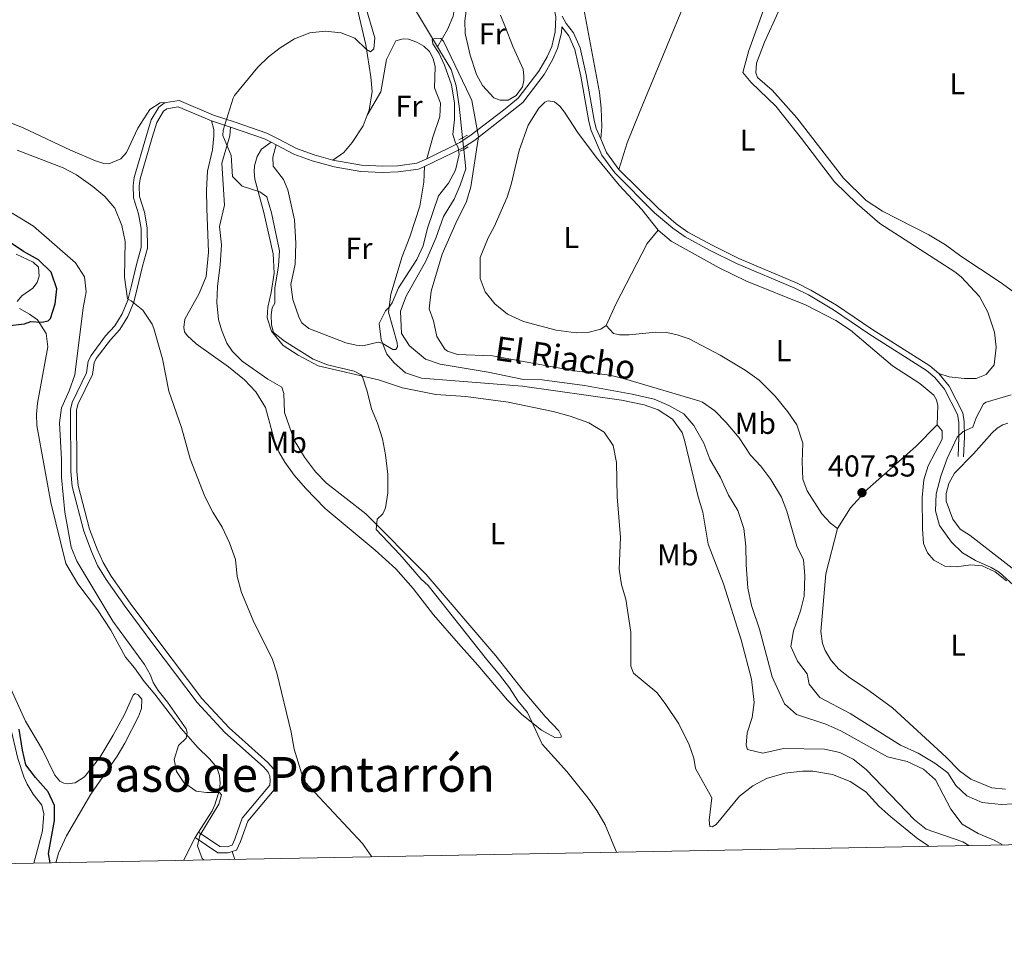
# Model space of a CAD drawing. Units: metres. Extents: x 628319 to 635264, y 711319 to 716075.
# Drawn here: x 629893 to 630219, y 711319 to 711626 of the extents above; entities that cross this region are included whole.
import ezdxf
from ezdxf.enums import TextEntityAlignment as Align

# ---------------------------------------------------------------- set-up
doc = ezdxf.new("R2010")
doc.units = ezdxf.units.M
doc.header["$MEASUREMENT"] = 0
for name, pattern in [('DGN Style 2', [77.28852844875492, 46.37311706925295, -30.91541137950197]), ('DGN Style 3', [108.20393982825689, 77.28852844875492, -30.91541137950197]), ('DGN Style 5', [54.10196991412844, 23.18655853462647, -30.91541137950197])]:
    doc.linetypes.add(name, pattern=pattern)
for name, color, linetype, lineweight in [('Elementos auxiliares', 7, 'Continuous', 5), ('Entidades rústicas y varios', 7, 'Continuous', 5), ('Hidrografía', 7, 'Continuous', 5), ('Relieve y altimetría', 7, 'Continuous', 5), ('Textos de rotulación', 7, 'Continuous', 5), ('Viales y ferrocarril', 7, 'Continuous', 5)]:
    doc.layers.add(name, color=color, linetype=linetype, lineweight=lineweight)
doc.styles.add('Style-arial', font='arial.shx', dxfattribs={"bigfont": 'arialbig.shx'})
doc.styles.add('Style-Arial Narrow', font='txt')
doc.styles.add('Style-Times New Roman', font='txt')
doc.styles.add('Style-timesi', font='timesi.shx', dxfattribs={"bigfont": 'timesibig.shx'})

# ---------------------------------------------------------------- blocks, each defined once
blk = doc.blocks.new('5PATER')
at = {"layer": 'Relieve y altimetría', "linetype": 'Continuous', "lineweight": 5}
h = blk.add_hatch(color=250, dxfattribs=at)
edge = h.paths.add_edge_path()
edge.add_ellipse((0, 0), major_axis=(-1.095731442945027, -1.110710700472634), ratio=0.9994222409660319, start_angle=0, end_angle=360)

msp = doc.modelspace()

# ---------------------------------------------------------------- linework, layer by layer
at = {"layer": 'Elementos auxiliares', "color": 250, "linetype": 'Continuous', "lineweight": 5, "flags": 128}
msp.add_lwpolyline([(628406.9199999999, 711318.6799999999), (628364.24, 713632.02), (628321.53, 715945.3800000001), (631740.8, 716009.4199999999), (635160.05, 716075.1400000001), (635205.06, 713761.77), (635250.02, 711448.4199999999), (631828.47, 711382.7)], close=True, dxfattribs=at)
at = {"layer": 'Entidades rústicas y varios', "color": 92, "linetype": 'Continuous', "lineweight": 5}
for p, q in [((629952.3999999999, 711356.8400000001, 420.31), (629951.3200000001, 711355.1100000001, 420.39)), ((629951.3200000001, 711355.1100000001, 420.39), (629947.3899999999, 711347.5, 421.36)), ((629963.5900000001, 711350.4199999999, 417.85), (629964.48, 711347.8200000001, 417.98))]:
    msp.add_line(p, q, dxfattribs=at)
for points in [[(630085.6699999999, 711586.6300000001, 408.46), (630086.05, 711590.6699999999, 408.36), (630085.8500000001, 711596.8300000001, 408.32), (630085.27, 711601.95, 408.46), (630077.99, 711640.98, 409.75), (630077.4199999999, 711645.45, 409.99), (630077.21, 711652.4099999999, 410.33), (630078.1000000001, 711662.7, 410.33), (630079.72, 711675.46, 410.33), (630080.1300000001, 711685.95, 410.61), (630079.9099999999, 711695.1699999999, 410.52), (630077.6399999999, 711716.8600000001, 410.52), (630077.52, 711741.1200000001, 411.09), (630078.5900000001, 711772.6100000001, 412.23), (630080.94, 711777.45, 412.35)], [(630091.6799999999, 711576.53, 408.21), (630094.44, 711585.3300000001, 408.45), (630098.3500000001, 711595.1799999999, 408.64), (630122.8500000001, 711654.22, 409.98), (630128.1799999999, 711666.69, 409.79), (630142.2, 711699.8999999999, 410.36), (630152.0900000001, 711720.06, 410.71)], [(629891.3300000001, 711694.78, 413.13), (629894.22, 711692.1000000001, 413.13), (629897.2, 711688.02, 413.04), (629903.6100000001, 711677.4199999999, 412.94), (629917.4099999999, 711657.0800000001, 412.47), (629924.1799999999, 711650.3700000001, 412.28), (629928.0700000001, 711648.06, 412.18), (629933.0700000001, 711647.01, 412.09), (629946.5900000001, 711646.69, 412.18), (629972.3899999999, 711647.29, 411.65), (629985.5, 711646.48, 411.46), (629993.1100000001, 711644.6499999999, 411.27), (629995.06, 711643.7, 411.13), (629999.55, 711640, 410.98), (630002.8899999999, 711635.06, 410.84), (630004.97, 711630.06, 410.6), (630007.8200000001, 711617.8400000001, 410.17), (630009.45, 711607.19, 408.68), (630009.8999999999, 711602.3500000001, 408.34), (630008.9299999999, 711596.1599999999, 407.77), (630008.27, 711594.45, 407.66)], [(630147.25, 711650.45, 409.22), (630134.78, 711615.9299999999, 408.45), (630132.76, 711608.6499999999, 408.45), (630135.52, 711605.3200000001, 408.45), (630143.6300000001, 711597.4199999999, 408.45), (630152.23, 711586.71, 408.17), (630163.0900000001, 711572.4199999999, 407.97), (630170.6499999999, 711565.06, 407.69), (630178.1300000001, 711558.6200000001, 407.4), (630202.96, 711542.6100000001, 406.78), (630205.1399999999, 711540.8700000001, 406.73), (630211.1399999999, 711534.3999999999, 406.68), (630213.9299999999, 711529.1400000001, 406.58), (630216.1000000001, 711522.6100000001, 406.39), (630216.6799999999, 711517.5900000001, 406.25), (630215.99, 711511.75, 406.1), (630213.3999999999, 711508.5700000001, 406.06), (630210.0800000001, 711507.2, 406.06), (630206.0900000001, 711507.19, 406.01), (630201.0800000001, 711507.81, 406.01), (630197.71, 711508.81, 405.81)], [(630053.8600000001, 711624.05, 408.16), (630056.6200000001, 711617.01, 408.01), (630059.97, 711609.77, 408.11), (630060.23, 711607.3800000001, 408.11), (630060.22, 711605.9299999999, 408.06), (630059.74, 711603.8999999999, 407.92), (630057.6100000001, 711601.04, 407.44), (630055.03, 711599.46, 407.2), (630052.3300000001, 711599.45, 407.01), (630050.23, 711600.1799999999, 406.91), (630046.5, 711604.3500000001, 406.96), (630044.54, 711607.96, 406.96), (630042.4299999999, 711614.3700000001, 407.05), (630040.74, 711621.55, 407.39), (630040.6699999999, 711625.72, 407.82), (630041.26, 711630.74, 408.4)], [(630052.51, 711627.6200000001, 408.3), (630053.8600000001, 711624.05, 408.16)], [(630226.1000000001, 711533.25, 406.92), (630217.99, 711539.1499999999, 407.4), (630205.01, 711547.76, 407.35), (630199.8800000001, 711551.51, 407.35), (630194.3600000001, 711554.8200000001, 407.35), (630179.04, 711562.6799999999, 407.4), (630173.6599999999, 711566.21, 407.4), (630166.1300000001, 711573.5700000001, 407.49), (630150.5900000001, 711593.5800000001, 408.07), (630142.52, 711602.77, 408.31), (630137.6599999999, 711606.95, 408.45), (630137.05, 711608.53, 408.45), (630137.3300000001, 711611.76, 408.45), (630139.8800000001, 711618.6799999999, 408.74), (630144.4299999999, 711628.6400000001, 408.69)], [(630008.27, 711594.45, 407.66), (630012.8, 711602.23, 407.51), (630014.73, 711612.97, 407.56), (630017.78, 711619.0700000001, 407.47), (630020.19, 711619.73, 407.37), (630022.01, 711619.6400000001, 407.37), (630024.69, 711618.6699999999, 407.28), (630027.05, 711617.3, 407.23), (630028.8899999999, 711615.55, 407.13), (630030.1599999999, 711613.24, 407.08), (630030.79, 711610.52, 407.08), (630030.5700000001, 711603.5800000001, 407.04), (630032.53, 711598.4299999999, 406.89), (630032.3600000001, 711594.04, 406.8), (630030, 711587.19, 406.65), (630028.04, 711580.04, 405.93)], [(629941.6699999999, 711598.6799999999, 410.99), (629939.72, 711598.54, 411.16), (629936.26, 711596.3900000001, 411.4), (629932.3200000001, 711590.1499999999, 411.64), (629928.53, 711582.1400000001, 411.68), (629926.7, 711579.96, 411.68), (629922.6399999999, 711578.3600000001, 411.68), (629921.04, 711578.48, 411.68), (629918.24, 711579.3200000001, 411.68), (629909.98, 711582.8900000001, 411.68), (629894.3, 711590.29, 412.07), (629883.48, 711594.6400000001, 412.45)], [(630087.48, 711524.72, 408.55), (630085.72, 711523.5800000001, 408.55), (630081.3500000001, 711522.4299999999, 408.55), (630077.5800000001, 711522.31, 408.55), (630070.9099999999, 711523.26, 408.69), (630060.06, 711526.0800000001, 408.98), (630054.8, 711528.54, 408.98), (630050.6200000001, 711531.99, 408.98), (630047.4199999999, 711535.96, 408.98), (630045.77, 711540.3500000001, 408.98), (630045.74, 711547.31, 409.17), (630048.3300000001, 711553.8, 409.36), (630050.3500000001, 711557.52, 409.41), (630054.72, 711567.3500000001, 409.51), (630056.03, 711571.52, 409.51), (630058.6300000001, 711582.73, 409.41), (630061.5800000001, 711591.22, 408.84), (630065.1699999999, 711596.78, 408.21), (630067.1300000001, 711598.78, 408.21), (630068.28, 711599.23, 408.21), (630070.3800000001, 711598.8999999999, 408.21), (630072.0900000001, 711597.45, 408.21), (630073.69, 711595.52, 408.21), (630078.23, 711588.51, 408.26), (630084.5800000001, 711580.03, 408.26), (630091.8200000001, 711571.28, 408.26), (630099.3200000001, 711563.25, 408.26), (630104.69, 711556.3800000001, 408.36)], [(630008.27, 711594.45, 407.66), (630006.9099999999, 711590.94, 407.43), (630003.3200000001, 711585.45, 407.15), (630000.56, 711582.1200000001, 407.15), (629996.9099999999, 711579.55, 407.05)], [(629956.6599999999, 711592.6200000001, 410.45), (629957.4199999999, 711589.69, 410.74), (629957.45, 711587.6300000001, 410.93), (629956.98, 711582.96, 411.03), (629955.3600000001, 711575.8700000001, 411.17), (629955, 711569.6400000001, 411.22), (629955.1100000001, 711563.5, 411.22), (629955.73, 711549.06, 412.03), (629954.9199999999, 711541.04, 412.42), (629952.6599999999, 711535.3500000001, 412.7), (629947.8300000001, 711526.8600000001, 413.66), (629947.51, 711524.06, 413.81), (629947.78, 711522.69, 413.85), (629948.6599999999, 711521.4099999999, 413.85), (629951.6599999999, 711518.6699999999, 413.85), (629962.3600000001, 711511.03, 413.33), (629967.6200000001, 711506.71, 413.13), (629971.3700000001, 711502.75, 413.13), (629974.6200000001, 711497.5900000001, 412.99), (629977.6300000001, 711486.6000000001, 412.94), (629978.96, 711482.8800000001, 412.94), (629980.95, 711479.47, 412.94), (629984.0900000001, 711475.1400000001, 413.04), (629987.8200000001, 711470.9099999999, 413.18), (629994.3200000001, 711464.1200000001, 413.23), (630010.9099999999, 711450.3200000001, 412.99), (630017.77, 711444.1200000001, 412.8), (630023.53, 711437.56, 412.61), (630030.31, 711428.8700000001, 412.42), (630038.52, 711419.3500000001, 412.22), (630045, 711412.1599999999, 411.89), (630054.74, 711400.6100000001, 410.98), (630059.5800000001, 711395.81, 410.74), (630065.99, 711390.6499999999, 410.02), (630070.51, 711388.27, 409.49), (630072.54, 711388.3400000001, 409.4), (630072.5900000001, 711388.9199999999, 409.25), (630071.76, 711390.44, 409.11), (630067.29, 711395.1499999999, 409.11), (630059.9299999999, 711403.77, 408.96), (630050.96, 711415.27, 409.16), (630027.8400000001, 711442.27, 409.54), (630007.8500000001, 711462.3600000001, 410.21), (629994.8500000001, 711472.5700000001, 410.59), (629991.1300000001, 711476.31, 410.69), (629987.49, 711481.1499999999, 410.79), (629984.0700000001, 711486.74, 410.79), (629980.8800000001, 711495.95, 410.74), (629980.6799999999, 711502.21, 410.74), (629979.96, 711504.3400000001, 410.69), (629975.4099999999, 711506.96, 410.79), (629966.8600000001, 711512.95, 410.83), (629963.6799999999, 711516.1499999999, 410.83), (629961.81, 711518.8800000001, 410.83), (629959.98, 711523.3, 410.88), (629959.03, 711526.81, 410.93), (629958.48, 711532.3500000001, 410.88), (629958.69, 711537.73, 410.88), (629959.5800000001, 711544.8300000001, 410.88), (629960.05, 711551.47, 410.69), (629959.3899999999, 711557.53, 410.69), (629961.01, 711564.6499999999, 410.5), (629960.1599999999, 711578.5700000001, 410.07), (629962.76, 711587.6300000001, 409.64), (629963.02, 711590.48, 409.89)], [(629976.52, 711585.5, 407.76), (629973.3, 711583.23, 408.05), (629971.81, 711580.8400000001, 408.82), (629970.9099999999, 711577.73, 409.39), (629970.8500000001, 711575.79, 409.44), (629971.1100000001, 711573.22, 409.87), (629974.0700000001, 711562.26, 410.06), (629977.1000000001, 711548.47, 410.16), (629977.4199999999, 711542.1200000001, 410.16), (629976.52, 711535.6599999999, 410.16), (629975.4099999999, 711530.8900000001, 410.25), (629975.1699999999, 711527.26, 410.25), (629976.56, 711522.8700000001, 410.25), (629980.46, 711518.1200000001, 410.25), (629985.4299999999, 711514.8900000001, 410.3), (629992.02, 711511.44, 410.3), (630012.05, 711506.79, 410.16), (630020.04, 711504.0800000001, 409.53), (630031.04, 711501.94, 409.29), (630041.02, 711501.22, 409.25), (630054.95, 711499.31, 409.2), (630069.8600000001, 711496.23, 409.01), (630075.5, 711494.73, 409.01), (630081.77, 711492.48, 408.96), (630086.8300000001, 711489.44, 408.96), (630089.8200000001, 711484.98, 408.91), (630090.9299999999, 711479.3200000001, 408.91), (630091.1000000001, 711467.94, 408.82), (630092.22, 711454.49, 408.62), (630091.8200000001, 711443.99, 408.58), (630092.52, 711438.8700000001, 408.58), (630094.02, 711434.02, 408.58), (630095.6200000001, 711423.0900000001, 408.67), (630095.6000000001, 711411.8300000001, 408.53), (630096.53, 711409.52, 408.38), (630104.22, 711403.0800000001, 408.38), (630107.05, 711399.54, 408.38), (630111.5900000001, 711392.72, 408.38), (630114.96, 711385.78, 408.38), (630116.51, 711381.3300000001, 408.38), (630117.1200000001, 711377.96, 408.38), (630122.47, 711368.26, 408.38), (630121.5900000001, 711360.79, 408.62), (630121.81, 711358.6799999999, 408.67), (630122.6100000001, 711358.6599999999, 408.62), (630123.8899999999, 711359.4199999999, 408.58), (630131.6399999999, 711368.8200000001, 408), (630136.0900000001, 711372.1499999999, 407.95), (630140.5900000001, 711374.5900000001, 407.9), (630146.6399999999, 711376.3900000001, 407.81), (630152.52, 711377.04, 407.66), (630155.98, 711377.0700000001, 407.57), (630162.4199999999, 711375.9299999999, 407.33), (630168.26, 711373.6000000001, 407.14), (630173.5, 711370.2, 407.14), (630177.8500000001, 711365.4199999999, 407.14), (630181.75, 711361.9299999999, 407.14), (630190.77, 711354.6000000001, 407.14), (630193.94, 711352.51, 407.09), (630194.3600000001, 711352.1200000001, 407.07)], [(630027.23, 711577.46, 406.2), (630027.1100000001, 711572.24, 406.44), (630025.6799999999, 711564.3300000001, 406.4), (630022.4199999999, 711554.1100000001, 406.3), (630019.9299999999, 711547.6300000001, 405.82), (630016.1499999999, 711535.2, 405.1), (630015.31, 711529.23, 404.96), (630018.2, 711519.03, 404.62), (630018.28, 711517.71, 404.62), (630017.77, 711516.81, 404.72), (630016.8200000001, 711516.8, 404.77), (630013.26, 711518.9099999999, 405.1), (630011.8700000001, 711519.23, 405.24), (630006.8300000001, 711518, 405.39), (630004.6200000001, 711518.21, 405.39), (630001.19, 711519.0700000001, 405.44), (629988.9199999999, 711523.8300000001, 405.39), (629986.6200000001, 711525.69, 405.39), (629985.79, 711527.3600000001, 405.39), (629983.6000000001, 711533.4299999999, 405.39), (629982.96, 711538.3600000001, 405.39), (629984.47, 711545.1400000001, 405.92), (629984.6799999999, 711552.05, 406.4), (629984.1799999999, 711559.77, 406.49), (629982.04, 711569.71, 407.07), (629980.5700000001, 711573.1799999999, 407.26), (629977.0900000001, 711577.5700000001, 407.55), (629977.0700000001, 711580.6000000001, 407.55), (629978.0800000001, 711584.6799999999, 407.68)], [(630087.48, 711524.72, 408.55), (630090.6699999999, 711531.8900000001, 408.74), (630101.02, 711551.99, 408.6), (630104.69, 711556.3800000001, 408.36)], [(630104.69, 711556.3800000001, 408.36), (630108.99, 711552.74, 408.41), (630124.8600000001, 711543.8700000001, 408.36), (630133.96, 711539.52, 408.21), (630153.71, 711531.55, 407.69), (630163.52, 711526.44, 407.54), (630168.3700000001, 711523.1799999999, 407.54), (630182.3500000001, 711511.3600000001, 407.3), (630191.44, 711505.51, 407.21), (630196.05, 711501.69, 407.21), (630196.9099999999, 711500.1699999999, 407.21), (630197.31, 711498.25, 407.21), (630197.1100000001, 711491.8600000001, 406.87)], [(629892.03, 711548.4299999999, 425.72), (629897.6599999999, 711545.76, 425.34), (629899.3800000001, 711544.1400000001, 425.19), (629899.5900000001, 711541.1000000001, 425.19), (629898.8899999999, 711539, 425.19), (629897.45, 711537.1699999999, 425.34), (629893.8400000001, 711534.5900000001, 425.53), (629892.3400000001, 711532.69, 425.58)], [(629893.05, 711530.3700000001, 425.34), (629896.3700000001, 711528.53, 425.05), (629899.0700000001, 711526.6100000001, 424.95), (629901.8800000001, 711522.1499999999, 424.95), (629902.45, 711517.74, 424.95), (629899.01, 711499.05, 424.67), (629898.71, 711495.3300000001, 424.67), (629898.8, 711491.6200000001, 424.52), (629903.48, 711466.1100000001, 422.51), (629908.3999999999, 711445.94, 421.93), (629912.3600000001, 711439.1100000001, 421.79), (629918.95, 711430.51, 421.55), (629923.3999999999, 711423.74, 421.41), (629928.21, 711414.8700000001, 421.36), (629931.19, 711411.3600000001, 421.36), (629934.3999999999, 711406.78, 420.74), (629937.97, 711402.5800000001, 420.21), (629946.6399999999, 711391.22, 420.02), (629952.02, 711385.06, 419.87), (629956.0800000001, 711381.1400000001, 419.92), (629958.4299999999, 711378.23, 419.92), (629959.31, 711375.6400000001, 419.97), (629959.53, 711373.1300000001, 419.97), (629959.3899999999, 711370.9099999999, 419.97), (629957.8200000001, 711365.8900000001, 419.97), (629956.8700000001, 711363.94, 419.97), (629952.3999999999, 711356.8400000001, 420.31)], [(630164.0800000001, 711457.53, 407.45), (630161.78, 711459.24, 407.45), (630158.96, 711462.3500000001, 407.69), (630154.04, 711469.97, 407.73), (630152.6200000001, 711473.81, 407.78), (630152.3999999999, 711479.5700000001, 407.88), (630152.6300000001, 711485.78, 407.97), (630150.5900000001, 711491.8200000001, 407.97), (630147.6599999999, 711496.1799999999, 407.93), (630143.46, 711501.3600000001, 407.78), (630138.1799999999, 711506.7, 407.78), (630133.55, 711509.9299999999, 407.83), (630125.21, 711514.9099999999, 408.02), (630114.96, 711520.3500000001, 408.21), (630111.01, 711521.72, 408.26), (630107.5900000001, 711522.49, 408.26), (630103.97, 711522.6100000001, 408.31), (630095.05, 711521.72, 408.31), (630091.9199999999, 711521.7, 408.41), (630089.8600000001, 711522.1499999999, 408.41), (630087.48, 711524.72, 408.55)], [(630164.0800000001, 711457.53, 407.45), (630168.4099999999, 711464.29, 407.59), (630174.1000000001, 711470.56, 407.55), (630190.0900000001, 711484.6200000001, 406.97), (630197.1100000001, 711491.8600000001, 406.87)], [(630197.1100000001, 711491.8600000001, 406.87), (630198.8300000001, 711489.8999999999, 406.82), (630198.8500000001, 711487.1000000001, 406.82), (630194.1599999999, 711478.21, 406.92), (630192.76, 711473.6499999999, 406.92), (630192.22, 711467.75, 406.87), (630192.28, 711457.3800000001, 406.49), (630192.6100000001, 711452.53, 406.2), (630193.9199999999, 711449.46, 406.2), (630196.0800000001, 711446.98, 406.15), (630199.6499999999, 711444.99, 406.01), (630203.4199999999, 711444.77, 405.77), (630208.3200000001, 711445.4099999999, 405.43), (630212.04, 711445.1100000001, 405.34), (630216.31, 711443.1000000001, 405.24), (630220.1399999999, 711440.1300000001, 405.34)], [(630222.03, 711444.3700000001, 403.75), (630208.0900000001, 711455.2, 403.7), (630204.71, 711457.23, 403.65), (630202.29, 711460.56, 403.65), (630200.1599999999, 711466.5700000001, 403.65), (630200.1200000001, 711469.06, 403.65), (630200.95, 711472.4099999999, 403.65), (630202.8600000001, 711475.8500000001, 403.65), (630209.1300000001, 711482.19, 403.65), (630212.6799999999, 711486.24, 403.61), (630215.24, 711489.1400000001, 403.65), (630217.02, 711490.71, 403.65), (630218.9299999999, 711491.81, 403.65), (630220.5800000001, 711492.3999999999, 403.65)], [(630219.77, 711371.1100000001, 407.45), (630215.22, 711371.49, 407.4), (630208.24, 711374.4299999999, 407.3), (630204.51, 711377.1300000001, 407.3), (630200.0700000001, 711381.72, 407.21), (630182.3600000001, 711398.04, 407.01), (630173.78, 711404.3400000001, 407.25), (630168.22, 711408.01, 407.25), (630164.6100000001, 711410.8999999999, 407.3), (630162.05, 711413.71, 407.3), (630160.03, 711417.05, 407.3), (630159.1599999999, 711419.3600000001, 407.3), (630158.6000000001, 711423.3400000001, 407.3), (630160.29, 711442.52, 407.21), (630164.0800000001, 711457.53, 407.45)], [(629905.1399999999, 711346.71, 424.73), (629906, 711349.8800000001, 424.38), (629908.6300000001, 711355.6300000001, 423.71), (629916.77, 711369.4299999999, 421.93), (629925.4199999999, 711382, 420.69), (629928.04, 711386.3500000001, 420.54), (629932.49, 711395.1400000001, 420.11), (629933.55, 711397.8, 420.26), (629933.6499999999, 711400.96, 420.45), (629932.4299999999, 711402.4099999999, 420.93), (629931.44, 711402.76, 421.26), (629930.71, 711402.2, 421.45), (629927.9099999999, 711395.8600000001, 421.55), (629924.1300000001, 711389.04, 421.93), (629919.6599999999, 711381.5700000001, 422.27), (629914.6699999999, 711375.22, 422.99), (629911.5800000001, 711373.1699999999, 423.18), (629908.97, 711372.8800000001, 423.18), (629907.8, 711373.0800000001, 423.18), (629906.5, 711373.76, 423.18), (629904.78, 711375.75, 423.18), (629900.6799999999, 711384.1799999999, 422.94), (629895.0800000001, 711393.6599999999, 422.99), (629885.77, 711413.8700000001, 423.23)], [(629861.0700000001, 711345.8800000001, 430.5), (629867.73, 711360.71, 428.78), (629874.6499999999, 711378.8500000001, 427.05), (629878.1699999999, 711388.48, 426.81), (629881.77, 711394.6499999999, 426.86), (629884.9099999999, 711395.8999999999, 426.81), (629887.3800000001, 711395.21, 426.72), (629888.75, 711394.1000000001, 426.62), (629889.95, 711392.1200000001, 426.57), (629892.5, 711381.3, 426.67), (629894.51, 711375.23, 426.72), (629895.6300000001, 711372.74, 426.72), (629897.6499999999, 711369.49, 426.77), (629900.53, 711365.76, 426.96), (629901.1699999999, 711362.8900000001, 426.96), (629900.71, 711357.27, 427.1), (629897.79, 711346.5700000001, 427.68)]]:
    msp.add_polyline3d(points, dxfattribs=at)
at = {"layer": 'Hidrografía', "color": 142, "linetype": 'DGN Style 5', "lineweight": 5}
for p, q in [((630039.8800000001, 711586.97, 404.43), (630039.97, 711586.0900000001, 404.43)), ((630039.97, 711586.0900000001, 404.43), (630040.21, 711583.79, 404.43)), ((630040.21, 711583.79, 404.43), (630040.27, 711583.1499999999, 404.43))]:
    msp.add_line(p, q, dxfattribs=at)
at = {"layer": 'Hidrografía', "color": 142, "linetype": 'DGN Style 3', "lineweight": 15}
for points in [[(630072.47, 711787.1699999999, 411.87), (630072.26, 711786.27, 411.84), (630070.78, 711774.3700000001, 411.37), (630068.1499999999, 711746.99, 410.99), (630066.72, 711741.4299999999, 410.99), (630063.51, 711718.3999999999, 410.61), (630063.06, 711700.6799999999, 410.51), (630061.9299999999, 711693.45, 410.04), (630058.6699999999, 711685.3, 409.85), (630050.0700000001, 711670.6799999999, 409.28), (630043.6799999999, 711658.9299999999, 408.9), (630040.78, 711650.27, 408.61), (630039.21, 711641.99, 408.14), (630037.9099999999, 711633.99, 407.09), (630036.76, 711627.3400000001, 406.61), (630034.9099999999, 711622.8900000001, 406.22), (630031.6100000001, 711617.1799999999, 404.83)], [(630023.6799999999, 711630.44, 405.19), (630031.6100000001, 711617.1799999999, 404.83)], [(630031.6100000001, 711617.1799999999, 404.83), (630036.1300000001, 711609.6100000001, 404.62), (630037.76, 711604.1699999999, 404.52), (630038.8, 711597.5, 404.43), (630039.8800000001, 711586.97, 404.43)], [(630040.27, 711583.1499999999, 404.43), (630040.94, 711576.6699999999, 404.43), (630039.0700000001, 711571.24, 404.43), (630037.0700000001, 711566.6000000001, 404.33), (630033.55, 711560.8900000001, 404.33), (630031.03, 711553.6699999999, 404.14), (630027.73, 711546.06, 404.14), (630021.1799999999, 711534.47, 404.24), (630019.3, 711529.53, 404.14), (630019.6200000001, 711522.1100000001, 403.95), (630022.3300000001, 711518.04, 403.95), (630027.5700000001, 711513.5900000001, 403.95), (630032.51, 711511.96, 403.95), (630048.3800000001, 711509.3500000001, 403.66), (630060.03, 711506.9199999999, 403.56), (630066.29, 711506.72, 403.47), (630080.25, 711504.8800000001, 403.37), (630096.0800000001, 711501.96, 403.28), (630103.4099999999, 711500.31, 403.28), (630108.23, 711498.24, 403.28), (630113.25, 711495.45, 403.28), (630116.5700000001, 711491.6400000001, 403.28), (630119.8, 711485.8, 403.28), (630121.8600000001, 711480.44, 403.28), (630125.3400000001, 711474.3600000001, 403.28), (630128.02, 711468.52, 403.28), (630131.05, 711463.48, 403.28), (630133.06, 711457.5, 403.09), (630133.78, 711451.6200000001, 402.99), (630133.8200000001, 711445.54, 402.99), (630134.3899999999, 711437.7, 402.99), (630135.6499999999, 711432.01, 402.89), (630138.24, 711424.1400000001, 402.8), (630142.45, 711408.3200000001, 402.41), (630146.53, 711399.4299999999, 402.41), (630150.52, 711395.8800000001, 402.41), (630160.21, 711392.6699999999, 402.41), (630165.22, 711390.4199999999, 402.41), (630180.6499999999, 711381.8600000001, 402.22), (630187.24, 711380.31, 402.22), (630192.5700000001, 711377.71, 402.22), (630196.56, 711374.1499999999, 402.22), (630201.6399999999, 711364.48, 402.22), (630205.47, 711359.52, 402.22), (630210.6699999999, 711356.4199999999, 402.22), (630215.99, 711354.24, 402.13), (630218.98, 711352.5800000001, 402.13)]]:
    msp.add_polyline3d(points, dxfattribs=at)
at = {"layer": 'Relieve y altimetría', "color": 30, "linetype": 'Continuous', "lineweight": 5, "flags": 128}
for points, elevation in [([(630090.9299999999, 711350.19), (630087.19, 711359.23), (630084.3800000001, 711364.03), (630081.53, 711368.1400000001), (630074.3899999999, 711376.9299999999), (630066.3, 711386.02), (630061.44, 711396.53), (630058.25, 711400.3800000001), (630055.46, 711404.73), (630052.1799999999, 711409.04), (630047.78, 711414.1799999999), (630028.49, 711438.5700000001), (630026.21, 711440.71), (630019.1300000001, 711448.8400000001), (630011.29, 711457.1799999999), (630011.6300000001, 711460.56), (630013.44, 711462.3700000001), (630014.3500000001, 711464.3800000001), (630015.1100000001, 711469.3200000001), (630015.1399999999, 711475.3500000001), (630014.3600000001, 711481.8700000001), (630013.3400000001, 711487.19), (630011.69, 711492.4099999999), (630009.7, 711497.1300000001), (630008.25, 711503.03), (630006.7, 711507.76), (630006.25, 711508.46), (630003.96, 711509.6799999999), (629995.0900000001, 711511.79), (629990.4099999999, 711513.5800000001), (629980.9299999999, 711519.5900000001), (629977.28, 711522.5), (629976.5900000001, 711525), (629976.5, 711528.3500000001), (629976.8, 711530.6799999999), (629977.69, 711532.1400000001), (629977.7, 711537.1499999999), (629978.8600000001, 711544.5), (629979.21, 711549.49), (629976.6200000001, 711562.1300000001), (629975.05, 711567.45), (629972.72, 711569.1200000001), (629966.8899999999, 711570.95), (629963.6399999999, 711574.1499999999), (629963.21, 711581.0800000001), (629960.4299999999, 711587.75), (629960.55, 711589.47), (629963.8400000001, 711600.1100000001), (629964.3400000001, 711600.98), (629972.03, 711610.3800000001), (629975.6300000001, 711613.8500000001), (629979.44, 711616.8300000001), (629984.2, 711619.8300000001), (629989.3200000001, 711621.8200000001), (629994.31, 711622.29), (629999.6799999999, 711621.72), (630004.21, 711620), (630008.05, 711616.23), (630009.3800000001, 711615.45), (630010.5, 711616.52), (630010.8300000001, 711620.0800000001), (630007.5800000001, 711630.8900000001)], 410), ([(630207.6300000001, 711352.3700000001), (630205.6000000001, 711353.6499999999), (630193.51, 711357.8600000001), (630189.6100000001, 711360.97), (630173.6499999999, 711377.5800000001), (630169.3600000001, 711381.06), (630164.8400000001, 711383.2), (630159.76, 711384.3400000001), (630146.22, 711384.53), (630139.3700000001, 711383), (630134.3200000001, 711384.26), (630133.8, 711385.72), (630134.22, 711389.78), (630135.8500000001, 711394.8999999999), (630136.56, 711399.8700000001), (630135.5700000001, 711407.54), (630132.21, 711420.55), (630126.3200000001, 711439.1400000001), (630121.23, 711452.3400000001), (630119.52, 711462.8800000001), (630117.9099999999, 711467.99), (630113.3899999999, 711486.81), (630112.6100000001, 711489.26), (630109.46, 711493.74), (630104.74, 711496.79), (630100.03, 711498.48), (630092.6000000001, 711500.02), (630059.74, 711504.6599999999), (630026.31, 711507.27), (630020.94, 711509.0800000001), (630017.21, 711512.3999999999), (630014.8200000001, 711515.26), (630012.96, 711520.02), (630012.31, 711525.47), (630014.31, 711529.6499999999), (630015.49, 711530.77), (630016.51, 711532.3200000001), (630018.69, 711537.24), (630024.79, 711546.6699999999), (630026.8600000001, 711551.23), (630028.27, 711556.99), (630031.94, 711567.76), (630035.21, 711571.8999999999), (630037.5700000001, 711576.3), (630038.73, 711581.4299999999), (630038.4099999999, 711583.74), (630037.52, 711585.28), (630036.6499999999, 711588.06), (630037.24, 711593.03), (630037.25, 711598.5), (630036.1799999999, 711604.5700000001), (630033.8500000001, 711611.06), (630032.1000000001, 711614.8900000001), (630029.99, 711618.1400000001), (630029.8400000001, 711619.55), (630030.8700000001, 711620.03), (630032.69, 711619.8400000001), (630033.56, 711619.06), (630042.4299999999, 711600.5900000001), (630042.9299999999, 711599.31), (630045.22, 711587.26), (630042.6599999999, 711570.6799999999), (630041.22, 711565.8900000001), (630037.6799999999, 711558.74), (630033.1100000001, 711548.3900000001), (630029.48, 711536.1400000001), (630028.79, 711530.3300000001), (630030.24, 711526.3600000001), (630031.3200000001, 711521.1000000001), (630034.06, 711516.95), (630034.8999999999, 711516.3200000001), (630038.23, 711515.21), (630049.8400000001, 711514.6799999999), (630076.9299999999, 711509.78), (630088.6499999999, 711508.3200000001), (630093.5, 711507.1300000001), (630118.22, 711499.75), (630119.3700000001, 711499.3200000001), (630123.5, 711496.5), (630127.22, 711492.6699999999), (630131.48, 711487.56), (630135.26, 711481.76), (630138.73, 711478.1599999999), (630141.99, 711473.69), (630145.51, 711467.8300000001), (630147.3800000001, 711463.19), (630150.6699999999, 711451.5900000001), (630152.8600000001, 711447.1000000001), (630153.3200000001, 711441.8600000001), (630153.04, 711435.03), (630151.8999999999, 711430.1599999999), (630149.56, 711423.53), (630148.7, 711418.3600000001), (630150.81, 711413.48), (630154.1100000001, 711409.3400000001), (630154.72, 711405.8800000001), (630158.23, 711401.4299999999), (630168.27, 711396.1699999999), (630184.99, 711385.6300000001), (630190.8, 711383), (630196.3200000001, 711379.75)], 405), ([(630009.8, 711348.6699999999), (630006.72, 711353.04), (629987.75, 711373.47), (629987.0800000001, 711374.6200000001), (629984.0900000001, 711384.3600000001), (629983.0700000001, 711389.96), (629978.3500000001, 711409.6000000001), (629976.8200000001, 711414.3700000001), (629970.8800000001, 711426.27), (629966.5900000001, 711436.31), (629965.1799999999, 711441.5700000001), (629964.6799999999, 711447.2), (629962.6499999999, 711452.69), (629960.26, 711457.96), (629957.19, 711462.9099999999), (629954.49, 711468.1400000001), (629949.5900000001, 711480.6100000001), (629946.73, 711490.99), (629942.5800000001, 711503.02), (629940.4299999999, 711513.6799999999), (629937.6200000001, 711523.75), (629937.03, 711525.21), (629933.8999999999, 711529.8200000001), (629930.03, 711532.98), (629928.8600000001, 711533.5700000001), (629927.8999999999, 711540.8), (629928.1000000001, 711552.56), (629927.04, 711557.95), (629924.6399999999, 711563.71), (629921.3899999999, 711567.51), (629917.4099999999, 711570.8400000001), (629912.02, 711574.6799999999), (629907.6000000001, 711577.02), (629892.28, 711582.8600000001)], 415), ([(629954.1200000001, 711347.6300000001), (629953.6599999999, 711348.1599999999), (629952.0800000001, 711352.3600000001), (629952.79, 711355.69), (629959.0900000001, 711366.1699999999), (629960.02, 711369.1699999999), (629959.3600000001, 711370.04), (629955.03, 711369.94), (629951.6599999999, 711370.4299999999), (629947.55, 711373.31), (629945.06, 711376.94), (629944.28, 711380.95), (629945.8, 711385.6100000001), (629948.27, 711387.96), (629948.6100000001, 711389.8600000001), (629948.3400000001, 711391.1200000001), (629942.1200000001, 711399.95), (629938.98, 711403.8400000001), (629937.3700000001, 711406.4199999999), (629936.49, 711408.8900000001), (629934.47, 711412.45), (629923.97, 711426.81), (629912.06, 711446.6200000001), (629910.23, 711451.27), (629908.1499999999, 711462.9299999999), (629906.97, 711474.3800000001), (629906.99, 711480.3700000001), (629906.3400000001, 711492.56), (629906.97, 711497.52), (629909.52, 711503.0700000001), (629911.4199999999, 711508.3900000001), (629914.19, 711530.6200000001), (629915.1799999999, 711535.9099999999), (629914.5800000001, 711540.8900000001), (629911.6699999999, 711545.53), (629897.72, 711557.69), (629887.1799999999, 711564.05)], 420), ([(630225.8200000001, 711435.6200000001), (630217.6799999999, 711443), (630214.99, 711444.6100000001), (630209.79, 711446.8800000001), (630205.49, 711449.44), (630201.8899999999, 711452.9099999999), (630197.8700000001, 711458.46), (630196.5900000001, 711463.31), (630196.77, 711469.02), (630198.3600000001, 711474.8800000001), (630200.46, 711480.6599999999), (630203.74, 711487.71), (630205.73, 711489.6499999999), (630208.9299999999, 711491.0900000001), (630210.1000000001, 711494.21), (630212.44, 711498.8), (630213.3600000001, 711499.3900000001), (630221.6300000001, 711501.8300000001)], 405), ([(630196.3200000001, 711379.75), (630200.6799999999, 711376.48), (630203.3300000001, 711372.3), (630206.98, 711368.8999999999), (630212.01, 711366.71), (630218.3, 711366), (630226.5, 711366.47)], 405)]:
    msp.add_lwpolyline(points, dxfattribs=dict(at, elevation=elevation))
at = {"layer": 'Relieve y altimetría', "color": 30, "linetype": 'Continuous', "lineweight": 25, "elevation": 425, "flags": 128}
for points in [[(629888.8700000001, 711524.6799999999), (629894.75, 711525.28), (629896.8899999999, 711526.05), (629900.51, 711525.9299999999), (629902.5900000001, 711526.3), (629903.3500000001, 711527.04), (629904.8700000001, 711532), (629905.44, 711536.97), (629903.6000000001, 711542.4299999999), (629899.3899999999, 711546.5900000001), (629894.3999999999, 711549.3300000001), (629889.3400000001, 711552.6799999999)], [(629903.2, 711346.6799999999), (629902.7, 711349.8), (629904.6399999999, 711360.6699999999), (629904.69, 711365.6799999999), (629902.6200000001, 711370.24), (629898.3800000001, 711374.96), (629895.22, 711379.1200000001), (629894.0900000001, 711383.99), (629892.98, 711391)]]:
    msp.add_lwpolyline(points, dxfattribs=at)
at = {"layer": 'Viales y ferrocarril', "color": 250, "linetype": 'Continuous', "lineweight": 5}
for p, q in [((629963.02, 711590.48, 409.89), (629956.6599999999, 711592.6200000001, 410.45)), ((629978.0800000001, 711584.6799999999, 407.68), (629976.52, 711585.5, 407.76))]:
    msp.add_line(p, q, dxfattribs=at)
at = {"layer": 'Viales y ferrocarril', "color": 1, "linetype": 'DGN Style 2', "lineweight": 5}
for p, q in [((630039.8800000001, 711586.97, 404.73), (630041.54, 711587.8600000001, 404.73)), ((630038.6200000001, 711586.3, 404.73), (630039.8800000001, 711586.97, 404.73)), ((630041.79, 711583.94, 404.73), (630040.27, 711583.1499999999, 404.73)), ((630040.27, 711583.1499999999, 404.73), (630039.05, 711582.51, 404.73))]:
    msp.add_line(p, q, dxfattribs=at)
at = {"layer": 'Viales y ferrocarril', "color": 250, "linetype": 'Continuous', "lineweight": 5, "extrusion": (0.2025792588346481, 0.1342740406251366, 0.9700165596030843), "elevation": 223563.1707924328, "flags": 128}
msp.add_lwpolyline([(245075.9400835002, -890607.5443691234), (245078.1278581887, -890606.268852792), (245087.5495215005, -890598.7803375558)], dxfattribs=at)
at = {"layer": 'Viales y ferrocarril', "color": 250, "linetype": 'Continuous', "lineweight": 5, "extrusion": (0.4105582876564925, -0.7136510031682906, 0.5675774291790164), "elevation": -248924.5174834485, "flags": 128}
msp.add_lwpolyline([(900956.4065544163, 172094.3297454807), (900956.2180007743, 172094.3175995354), (900941.9990049379, 172096.0666156629)], dxfattribs=at)
at = {"layer": 'Viales y ferrocarril', "color": 250, "linetype": 'DGN Style 3', "lineweight": 5, "extrusion": (0.3791392892059207, -0.619188438153612, 0.6876474950418419), "elevation": -201454.6135758231, "flags": 128}
msp.add_lwpolyline([(908902.302092711, 191358.1329907748), (908901.176675118, 191358.077897749), (908888.9686015109, 191359.6893687536)], dxfattribs=at)
at = {"layer": 'Viales y ferrocarril', "color": 250, "linetype": 'DGN Style 3', "lineweight": 5, "extrusion": (0.000906327013946952, -0.02420590301864489, 0.9997065833685382), "elevation": -16245.19314027977, "flags": 128}
msp.add_lwpolyline([(656269.3169093202, 687321.1241893314), (656271.0982935554, 687316.583025361), (656274.944797538, 687310.8033621258)], dxfattribs=at)
at = {"layer": 'Viales y ferrocarril', "color": 250, "linetype": 'DGN Style 3', "lineweight": 5}
for points in [[(630077.6100000001, 711781.99, 412.51), (630075.6499999999, 711779.25, 412.37), (630074.1100000001, 711775.54, 412.28), (630073.1000000001, 711770.99, 412.18), (630070.23, 711751.1000000001, 411.75), (630069.1699999999, 711740.6000000001, 411.58), (630069.06, 711734.0900000001, 411.56), (630069.53, 711715.05, 411.44), (630069.3200000001, 711695.7, 411.18), (630068.02, 711668.0800000001, 410.9), (630066.24, 711652.69, 410.8), (630066.05, 711645.9099999999, 410.56), (630066.56, 711641.25, 410.32), (630067.6499999999, 711636.9099999999, 410.03), (630070.1000000001, 711630.23, 409.7), (630070.8300000001, 711627.1200000001, 409.65), (630070.6100000001, 711622.1100000001, 409.27), (630069.45, 711617.27, 408.82), (630067.8700000001, 711613.78, 408.59), (630065.19, 711609.0700000001, 408.16), (630058.3500000001, 711600.0800000001, 407.44), (630053.45, 711596.19, 406.87), (630042.78, 711587.9199999999, 404.9), (630039.97, 711586.0900000001, 404.8)], [(630072.8800000001, 711627.31, 409.65), (630074.1699999999, 711624.9199999999, 409.41), (630076.6300000001, 711621.74, 409.26), (630078.81, 711616.81, 408.98), (630080.8200000001, 711607.8200000001, 408.64), (630083.46, 711592.8, 408.5), (630084.2, 711590.02, 408.54), (630085.6699999999, 711586.6300000001, 408.46)], [(629941.6699999999, 711598.6799999999, 410.99), (629941, 711598.47, 410.99), (629939.28, 711597.1799999999, 410.94), (629936.6699999999, 711592.8900000001, 410.82), (629935.1200000001, 711587.69, 410.7), (629931.06, 711573.8400000001, 411.52), (629930.71, 711571.19, 411.57), (629930.8700000001, 711567.1400000001, 411.76), (629932.5, 711561.8300000001, 411.85), (629933.3800000001, 711556.9199999999, 412.17), (629933.4299999999, 711550.6200000001, 412.77), (629931.8400000001, 711544.97, 413.53), (629930.1000000001, 711537.5800000001, 414.16), (629928.98, 711533.2, 414.97), (629927.1000000001, 711528.6599999999, 415.91), (629924.6799999999, 711524.6599999999, 417.03), (629921.6300000001, 711521.3200000001, 417.8), (629916.78, 711514.8600000001, 418.9), (629915.8300000001, 711512.97, 418.9), (629915.3400000001, 711509.0900000001, 419.05), (629910.52, 711499.25, 419.09), (629909.95, 711496.94, 419.09), (629910.06, 711476.3800000001, 418.71), (629910.5, 711471.3999999999, 418.59), (629914.3600000001, 711456.6000000001, 417.9), (629916.8999999999, 711449.8300000001, 418.09), (629918.97, 711445.28, 417.91), (629921.77, 711440.55, 417.8), (629928.0900000001, 711431.5900000001, 417.46), (629937.6399999999, 711418.77, 417.51), (629951.9099999999, 711399.8500000001, 416.69), (629961.1200000001, 711389.9099999999, 416.27), (629973.96, 711378.53, 415.69), (629975.5, 711376.78, 415.64), (629976.04, 711375.44, 415.64), (629976.19, 711374, 415.64), (629976.06, 711372.3999999999, 415.69), (629966.8999999999, 711361.51, 416.89), (629964.44, 711354.49, 417.37), (629963.52, 711352.54, 417.7), (629961.9099999999, 711352.02, 417.99), (629959.45, 711352.0700000001, 418.18), (629952.3999999999, 711356.8400000001, 420.39)], [(629996.9099999999, 711579.55, 407.05), (629990.6699999999, 711581.3200000001, 407.22), (629984.8400000001, 711583.44, 407.36), (629979.05, 711586.49, 407.54), (629975.0800000001, 711588.53, 408.07), (629964.52, 711592.1300000001, 409.81), (629957.3800000001, 711594.53, 410.45), (629945.96, 711599.3200000001, 410.94), (629941.6699999999, 711598.6799999999, 410.99)], [(630028.04, 711580.04, 405.93), (630024.75, 711578.6000000001, 406.53), (630018.4199999999, 711577.69, 406.77), (630013.4199999999, 711577.53, 406.8), (630006.4099999999, 711577.8700000001, 406.93), (629996.9099999999, 711579.55, 407.05)], [(630091.6799999999, 711576.53, 408.21), (630104.77, 711563.5, 408.11), (630110.6799999999, 711558.46, 407.68), (630114.5800000001, 711555.6599999999, 407.55), (630122.55, 711551.3700000001, 407.06), (630131.4199999999, 711546.94, 406.84), (630150.74, 711538.8, 406.72), (630155.3300000001, 711536.51, 406.63), (630163.81, 711531.49, 406.48), (630175.5, 711523.56, 406.29), (630194.75, 711511.3800000001, 405.86), (630197.71, 711508.81, 405.81)], [(630197.71, 711508.81, 405.81), (630201.0900000001, 711504.6699999999, 405.76), (630205.6799999999, 711495.8700000001, 405.76), (630206.1200000001, 711492.8400000001, 405.62), (630206.1699999999, 711487.74, 404.73), (630205.8899999999, 711481.23, 404.18)]]:
    msp.add_polyline3d(points, dxfattribs=at)
at = {"layer": 'Viales y ferrocarril', "color": 250, "linetype": 'Continuous', "lineweight": 5}
for points in [[(630204.0700000001, 711481.31, 404.18), (630204.3400000001, 711487.77, 404.73), (630204.3, 711492.7, 405.62), (630203.9199999999, 711495.3, 405.76), (630199.56, 711503.6599999999, 405.76), (630196.3999999999, 711507.53, 405.81), (630193.6599999999, 711509.9099999999, 405.86), (630174.5, 711522.03, 406.29), (630162.8300000001, 711529.95, 406.48), (630154.46, 711534.9099999999, 406.63), (630149.98, 711537.1400000001, 406.72), (630130.6599999999, 711545.28, 406.84), (630121.71, 711549.75, 407.06), (630113.6100000001, 711554.1100000001, 407.55), (630109.55, 711557.02, 407.68), (630103.53, 711562.1599999999, 408.11), (630090.29, 711575.3400000001, 408.21), (630086.02, 711581.25, 408.35), (630082.47, 711589.4199999999, 408.54), (630081.6799999999, 711592.4099999999, 408.5), (630079.03, 711607.46, 408.64), (630077.0700000001, 711616.24, 408.98), (630075.05, 711620.8, 409.26), (630072.73, 711623.8, 409.41), (630072.6399999999, 711621.8200000001, 409.27), (630071.3899999999, 711616.6000000001, 408.82), (630069.69, 711612.8500000001, 408.59), (630066.8999999999, 711607.94, 408.16), (630059.8200000001, 711598.6400000001, 407.44), (630054.71, 711594.5800000001, 406.87), (630043.97, 711586.25, 404.9), (630040.21, 711583.79, 404.77)], [(629956.6599999999, 711592.6200000001, 410.45), (629945.6399999999, 711597.24, 410.94), (629941.94, 711596.6200000001, 410.99), (629940.8200000001, 711595.78, 410.94), (629938.55, 711592.05, 410.82), (629937.0800000001, 711587.1100000001, 410.7), (629933.06, 711573.4199999999, 411.52), (629932.76, 711571.1000000001, 411.57), (629932.8999999999, 711567.49, 411.76), (629934.49, 711562.31, 411.85), (629935.4199999999, 711557.1100000001, 412.17), (629935.48, 711550.3500000001, 412.77), (629933.8200000001, 711544.46, 413.53), (629932.0800000001, 711537.0900000001, 414.16), (629930.9199999999, 711532.55, 414.97), (629928.9299999999, 711527.74, 415.91), (629926.3200000001, 711523.4299999999, 417.03), (629923.2, 711520.01, 417.8), (629918.52, 711513.78, 418.9), (629917.81, 711512.3700000001, 418.9), (629917.3200000001, 711508.5, 419.05), (629912.45, 711498.55, 419.09), (629911.99, 711496.7, 419.09), (629912.1000000001, 711476.48, 418.71), (629912.52, 711471.75, 418.59), (629916.31, 711457.22, 417.9), (629918.79, 711450.6100000001, 418.09), (629920.78, 711446.23, 417.91), (629923.49, 711441.6599999999, 417.8), (629929.74, 711432.79, 417.46), (629939.27, 711420, 417.51), (629953.48, 711401.1599999999, 416.69), (629962.55, 711391.3700000001, 416.27), (629975.4099999999, 711379.97, 415.69), (629977.26, 711377.8700000001, 415.64), (629978.04, 711375.94, 415.64), (629978.24, 711374.02, 415.64), (629978.04, 711371.5800000001, 415.69), (629968.7, 711360.48, 416.89), (629966.3300000001, 711353.71, 417.37), (629964.99, 711350.8700000001, 417.7), (629963.5900000001, 711350.4199999999, 417.85)], [(630027.23, 711577.46, 406.2), (630025.3200000001, 711576.6200000001, 406.53), (630018.6000000001, 711575.6499999999, 406.77), (630013.3999999999, 711575.49, 406.8), (630006.19, 711575.8400000001, 406.93), (629997.31, 711577.31, 407.03), (629990.04, 711579.3700000001, 407.22), (629984.01, 711581.5700000001, 407.36), (629978.0800000001, 711584.6799999999, 407.68)], [(629963.5900000001, 711350.4199999999, 417.85), (629962.21, 711349.97, 417.99), (629958.81, 711350.04, 418.18), (629951.3200000001, 711355.1100000001, 420.39)]]:
    msp.add_polyline3d(points, dxfattribs=at)

# ---------------------------------------------------------------- block references
at = {"layer": 'Relieve y altimetría', "color": 250, "linetype": 'Continuous', "lineweight": 5}
msp.add_blockref('5PATER', (630172.22, 711469.3700000001, 407.35), dxfattribs=at)

# ---------------------------------------------------------------- texts
at = {"layer": 'Entidades rústicas y varios', "color": 92, "linetype": 'Continuous', "lineweight": 5, "style": 'Style-Arial Narrow'}
for s, p in [('Fr', (630049.7875252271, 711621.45001, 407.81)), ('L', (630203.7711652175, 711604.86001, 408.27)), ('Fr', (630022.1575252272, 711597.47001, 407.15)), ('L', (630134.3711652174, 711586.22001, 408.23)), ('L', (630075.9311652174, 711553.95001, 408.84)), ('Fr', (630005.5575252271, 711550.3500099999, 406.09)), ('L', (630146.2311652175, 711516.44001, 407.72)), ('Mb', (630136.909875968, 711492.3500099999, 406.14)), ('Mb', (629981.4898759681, 711486.0600099999, 411.73)), ('L', (630051.4511652174, 711455.7700100001, 409.27)), ('Mb', (630111.199875968, 711448.7500100001, 406.23)), ('L', (630204.0911652173, 711418.8300099999, 406.22))]:
    msp.add_text(s, height=7.000020000000001, dxfattribs=at).set_placement(p, align=Align.MIDDLE_CENTER)
at = {"layer": 'Textos de rotulación', "color": 142, "linetype": 'Continuous', "lineweight": 5, "style": 'Style-timesi'}
msp.add_text('El Riacho', height=7.99992, rotation=351.8193861099563, dxfattribs=at).set_placement((630050.2, 711513.3800000001, 404.7))
at = {"layer": 'Textos de rotulación', "color": 250, "linetype": 'Continuous', "lineweight": 5, "style": 'Style-arial'}
msp.add_text('407.35', height=7.000020000000001, dxfattribs=at).set_placement((630160.9299999999, 711474.71, 407.35))
at = {"layer": 'Textos de rotulación', "color": 250, "linetype": 'Continuous', "lineweight": 5, "style": 'Style-Times New Roman'}
msp.add_text('Paso de Pontarrón', height=11.50002, dxfattribs=at).set_placement((629982.5789042846, 711375.9900100001, 415.3), align=Align.MIDDLE_CENTER)

doc.saveas('drawing.dxf')
